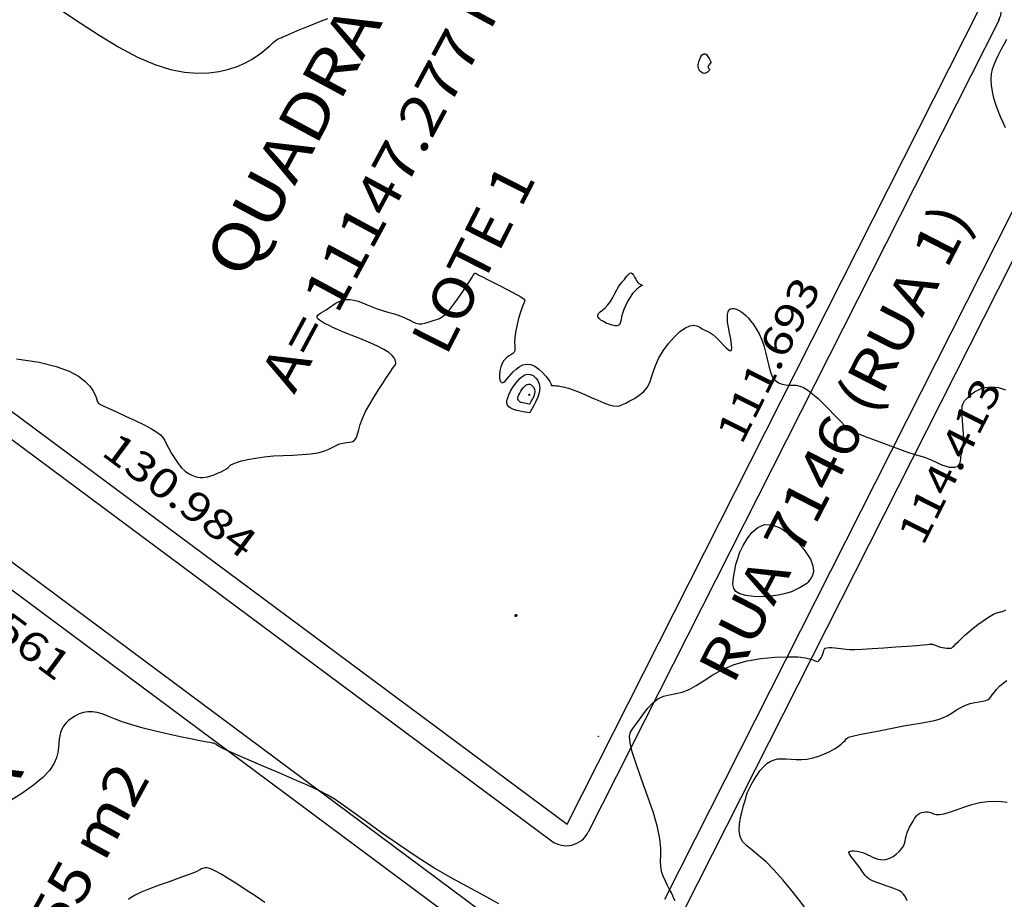
# Model space of a CAD drawing. Units: metres. Extents: x 186724 to 196474, y 1658184 to 1664325.
# Drawn here: x 187062 to 187183, y 1662989 to 1663096 of the extents above; entities that cross this region are included whole.
import ezdxf
from ezdxf.enums import TextEntityAlignment as Align

# ---------------------------------------------------------------- set-up
doc = ezdxf.new("R2010")
doc.units = ezdxf.units.M
doc.header["$MEASUREMENT"] = 0
for name, color, linetype in [('CURVAS', 7, 'Continuous'), ('MEDIDAS', 7, 'Continuous'), ('MF', 7, 'Continuous'), ('NQUADRAS', 7, 'Continuous'), ('NRUAS', 7, 'Continuous'), ('URB', 7, 'Continuous')]:
    doc.layers.add(name, color=color, linetype=linetype)
doc.styles.add('ITALICC', font='italicc')
doc.styles.add('ROMANS', font='romans')

# ---------------------------------------------------------------- blocks, each defined once
blk = doc.blocks.new('BLOCO262134')
at = {"layer": 'CURVAS', "color": 251, "linetype": 'Continuous', "flags": 128}
for points in [[(187067.652971, 1663097.323338), (187069.797168, 1663095.903176), (187072.134242, 1663094.400961), (187074.525723, 1663092.962364), (187076.833138, 1663091.733055), (187078.944148, 1663090.826576), (187080.850931, 1663090.227943), (187082.571796, 1663089.890041), (187084.125052, 1663089.765756), (187085.529007, 1663089.807973), (187086.800059, 1663089.974085), (187087.946964, 1663090.239504), (187088.976565, 1663090.584153), (187089.895707, 1663090.987949), (187090.711235, 1663091.430815), (187091.428967, 1663091.892143), (187092.050625, 1663092.349221), (187092.576904, 1663092.778811), (187093.008499, 1663093.157673), (187093.346106, 1663093.462571), (187093.594577, 1663093.677939), (187093.775386, 1663093.818915), (187093.914162, 1663093.908312), (187094.036536, 1663093.968941), (187094.168136, 1663094.023616), (187094.334944, 1663094.093218), (187094.564335, 1663094.190912), (187094.884038, 1663094.327931), (187095.321779, 1663094.515509), (187095.905286, 1663094.76488), (187096.646887, 1663095.08019), (187097.497314, 1663095.437226), (187098.391899, 1663095.804688), (187099.265977, 1663096.151275), (187100.05488, 1663096.445686)], [(187120.921763, 1662988.360067), (187119.071318, 1662989.381831), (187117.13374, 1662990.422426), (187115.110827, 1662991.532247), (187113.004377, 1662992.761692), (187110.831306, 1662994.13752), (187108.669004, 1662995.591944), (187106.609978, 1662997.033541), (187104.746736, 1662998.370888), (187103.171786, 1662999.512559), (187101.936055, 1663000.396741), (187100.924146, 1663001.080045), (187099.979079, 1663001.648695), (187098.943877, 1663002.188911), (187097.661562, 1663002.786915), (187096.03029, 1663003.503875), (187094.168762, 1663004.300748), (187092.250816, 1663005.113437), (187090.450287, 1663005.877848), (187088.941014, 1663006.529883), (187087.852925, 1663007.021169), (187087.140324, 1663007.366226), (187086.713606, 1663007.595294), (187086.483168, 1663007.738617), (187086.359405, 1663007.826435), (187086.265665, 1663007.88506), (187086.177094, 1663007.925077), (187086.081794, 1663007.953143), (187085.967863, 1663007.975913), (187085.823401, 1663008.000042), (187085.628897, 1663008.033172), (187085.334406, 1663008.086895), (187084.882374, 1663008.173789), (187084.215244, 1663008.306432), (187083.275463, 1663008.497402), (187082.034577, 1663008.754727), (187080.580539, 1663009.068229), (187079.030403, 1663009.42318), (187077.501225, 1663009.804852), (187076.110058, 1663010.198516), (187074.946589, 1663010.58855), (187073.991029, 1663010.955758), (187073.196222, 1663011.28005), (187072.51501, 1663011.541335), (187071.900238, 1663011.719524), (187071.313225, 1663011.799722), (187070.749208, 1663011.787815), (187070.211901, 1663011.694886), (187069.705017, 1663011.532017), (187069.232269, 1663011.310288), (187068.797853, 1663011.040408), (187068.407889, 1663010.731578), (187068.068978, 1663010.392628), (187067.787722, 1663010.032383), (187067.570723, 1663009.659672), (187067.420399, 1663009.279567), (187067.322445, 1663008.882112), (187067.258371, 1663008.453598), (187067.209689, 1663007.980312), (187067.157911, 1663007.448545), (187067.076834, 1663006.847197), (187066.909405, 1663006.175614), (187066.590854, 1663005.435754), (187066.056415, 1663004.629572), (187065.241319, 1663003.759027), (187064.103411, 1663002.82707), (187062.690987, 1663001.840633), (187061.074955, 1663000.80764)], [(187062.053976, 1663054.88827), (187064.799797, 1663054.472105), (187066.902684, 1663053.955094), (187068.467787, 1663053.37187), (187069.600258, 1663052.757067), (187070.405249, 1663052.145318), (187070.977228, 1663051.56745), (187071.367924, 1663051.039063), (187071.618385, 1663050.57195), (187071.769658, 1663050.177905), (187071.862789, 1663049.868719), (187071.942521, 1663049.64661), (187072.068373, 1663049.475481), (187072.303563, 1663049.309659), (187072.711306, 1663049.103472), (187073.354818, 1663048.811245), (187074.266992, 1663048.402479), (187075.359437, 1663047.907369), (187076.513435, 1663047.371283), (187077.610271, 1663046.839588), (187078.531229, 1663046.357654), (187079.189692, 1663045.956326), (187079.627435, 1663045.608373), (187079.918332, 1663045.272041), (187080.136257, 1663044.905575), (187080.355082, 1663044.467222), (187080.633881, 1663043.930068), (187080.972522, 1663043.326559), (187081.356074, 1663042.703983), (187081.769604, 1663042.109626), (187082.19818, 1663041.590773), (187082.628017, 1663041.184014), (187083.049918, 1663040.883136), (187083.455833, 1663040.671233), (187083.837712, 1663040.531394), (187084.187505, 1663040.446711), (187084.501831, 1663040.403055), (187084.795983, 1663040.397421), (187085.089926, 1663040.429584), (187085.403623, 1663040.499319), (187085.757038, 1663040.606402), (187086.161077, 1663040.748806), (187086.590421, 1663040.917307), (187087.010698, 1663041.100878), (187087.38753, 1663041.288493), (187087.686545, 1663041.469128), (187087.889993, 1663041.634721), (187088.046621, 1663041.789079), (187088.221805, 1663041.938975), (187088.480919, 1663042.09118), (187088.889337, 1663042.252468), (187089.495965, 1663042.426389), (187090.283846, 1663042.603611), (187091.219554, 1663042.771579), (187092.269663, 1663042.91774), (187093.400748, 1663043.02954), (187094.577225, 1663043.10062), (187095.754869, 1663043.149397), (187096.887297, 1663043.200485), (187097.928125, 1663043.278496), (187098.83097, 1663043.408042), (187099.564109, 1663043.604217), (187100.154458, 1663043.844036), (187100.643596, 1663044.094991), (187101.073099, 1663044.324579), (187101.484544, 1663044.500293), (187101.908524, 1663044.602076), (187102.331695, 1663044.659662), (187102.729727, 1663044.715232), (187103.078291, 1663044.810968), (187103.353057, 1663044.989052), (187103.541687, 1663045.283852), (187103.679803, 1663045.698488), (187103.815019, 1663046.228264), (187103.994948, 1663046.868487), (187104.267201, 1663047.614464), (187104.663771, 1663048.454244), (187105.154154, 1663049.34686), (187105.692225, 1663050.244091), (187106.23186, 1663051.097715), (187106.726933, 1663051.859507), (187107.140731, 1663052.491833), (187107.47418, 1663052.99939), (187107.737621, 1663053.397463), (187107.941393, 1663053.701337), (187108.095834, 1663053.926297), (187108.209934, 1663054.089011), (187108.287291, 1663054.211695), (187108.330151, 1663054.317948), (187108.340763, 1663054.431371), (187108.321373, 1663054.575562), (187108.266401, 1663054.769804), (187108.138947, 1663055.016112), (187107.894283, 1663055.312179), (187107.48768, 1663055.655704), (187106.87441, 1663056.044381), (187106.032417, 1663056.47255), (187105.030328, 1663056.92112), (187103.959443, 1663057.367646), (187102.911062, 1663057.78968), (187101.976485, 1663058.164777), (187101.225608, 1663058.47648), (187100.642705, 1663058.7323), (187100.190649, 1663058.945737), (187099.832312, 1663059.130293), (187099.530565, 1663059.299468), (187099.257641, 1663059.464409), (187099.023219, 1663059.626844), (187098.846339, 1663059.786149), (187098.746042, 1663059.941698), (187098.741366, 1663060.092866), (187098.843694, 1663060.239913), (187099.033767, 1663060.386642), (187099.284668, 1663060.537741), (187099.56948, 1663060.6979), (187099.861287, 1663060.871808), (187100.13933, 1663061.061849), (187100.407496, 1663061.261194), (187100.675831, 1663061.460709), (187100.95438, 1663061.65126), (187101.253189, 1663061.823714), (187101.580936, 1663061.968713), (187101.940831, 1663062.075996), (187102.334713, 1663062.135079), (187102.764424, 1663062.135477), (187103.231803, 1663062.066705), (187103.737796, 1663061.923746), (187104.279756, 1663061.723453), (187104.854143, 1663061.488146), (187105.457414, 1663061.240146), (187106.086027, 1663061.001774), (187106.733792, 1663060.789719), (187107.383923, 1663060.598144), (187108.016989, 1663060.41558), (187108.613555, 1663060.23056), (187109.154189, 1663060.031614), (187109.625888, 1663059.813178), (187110.041376, 1663059.593293), (187110.419809, 1663059.395904), (187110.780342, 1663059.244957), (187111.142129, 1663059.164397), (187111.519351, 1663059.169828), (187111.906283, 1663059.24349), (187112.292224, 1663059.359284), (187112.666474, 1663059.491109), (187113.018332, 1663059.612865), (187113.342996, 1663059.711177), (187113.659256, 1663059.823571), (187113.9918, 1663060.000295), (187114.365316, 1663060.291601), (187114.804492, 1663060.747738), (187115.322189, 1663061.396174), (187115.883965, 1663062.173248), (187116.443553, 1663062.992515), (187116.954683, 1663063.76753), (187117.371088, 1663064.41185), (187117.658932, 1663064.860626), (187117.834114, 1663065.135387), (187117.924967, 1663065.279257), (187117.959823, 1663065.335363), (187117.967013, 1663065.346828), (187117.970149, 1663065.349692), (187117.973955, 1663065.351655), (187117.978435, 1663065.353329), (187117.983591, 1663065.355329), (187117.989429, 1663065.358268), (187117.995917, 1663065.362459), (187118.002892, 1663065.367003), (187118.010156, 1663065.370702), (187118.017512, 1663065.372358), (187118.024762, 1663065.370771), (187118.038597, 1663065.361738), (187118.093261, 1663065.329041), (187118.229887, 1663065.253457), (187118.489605, 1663065.115765), (187118.913549, 1663064.896741), (187119.523712, 1663064.586272), (187120.265528, 1663064.210684), (187121.065295, 1663063.805408), (187121.849308, 1663063.405878), (187122.543863, 1663063.047528), (187123.090858, 1663062.757745), (187123.494584, 1663062.531731), (187123.774937, 1663062.356644), (187123.95181, 1663062.21964), (187124.045096, 1663062.107876), (187124.072455, 1663062.004301), (187124.042617, 1663061.875029), (187123.962076, 1663061.681965), (187123.837328, 1663061.387015), (187123.674869, 1663060.952085), (187123.483856, 1663060.355988), (187123.284101, 1663059.645175), (187123.098077, 1663058.883004), (187122.948259, 1663058.132834), (187122.857119, 1663057.458023), (187122.837062, 1663056.907984), (187122.860218, 1663056.476356), (187122.888647, 1663056.14283), (187122.884409, 1663055.887099), (187122.809564, 1663055.688854), (187122.638073, 1663055.526628), (187122.391499, 1663055.374309), (187122.103308, 1663055.204624), (187121.806964, 1663054.990301), (187121.535931, 1663054.704069), (187121.31775, 1663054.329649), (187121.156271, 1663053.894742), (187121.04942, 1663053.438045), (187120.995123, 1663052.998255), (187120.991307, 1663052.614066), (187121.034948, 1663052.317427), (187121.119224, 1663052.113294), (187121.236365, 1663051.999872), (187121.378599, 1663051.97537), (187121.538156, 1663052.037995), (187121.71003, 1663052.183593), (187121.900278, 1663052.398576), (187122.117721, 1663052.666993), (187122.371181, 1663052.972895), (187122.669479, 1663053.300332), (187123.018742, 1663053.629458), (187123.414316, 1663053.924835), (187123.848852, 1663054.147129), (187124.315, 1663054.257005), (187124.805412, 1663054.215127), (187125.309444, 1663053.998562), (187125.80328, 1663053.649974), (187126.259812, 1663053.228427), (187126.651929, 1663052.792985), (187126.952522, 1663052.402713), (187127.144305, 1663052.10418), (187127.249282, 1663051.893971), (187127.299281, 1663051.756176), (187127.32613, 1663051.674885), (187127.361656, 1663051.634188), (187127.433067, 1663051.619003), (187127.54908, 1663051.61757), (187127.713795, 1663051.618954), (187127.93131, 1663051.612222), (187128.205722, 1663051.586443), (187128.541777, 1663051.53119), (187128.946811, 1663051.438078), (187129.428808, 1663051.299226), (187129.995751, 1663051.106757), (187130.655624, 1663050.852792), (187131.406559, 1663050.536705), (187132.207277, 1663050.186894), (187133.006645, 1663049.839007), (187133.753534, 1663049.528694), (187134.396813, 1663049.291605), (187134.902603, 1663049.155703), (187135.306043, 1663049.118201), (187135.659525, 1663049.168624), (187136.015442, 1663049.296499), (187136.426186, 1663049.491351), (187136.927189, 1663049.745078), (187137.486049, 1663050.059059), (187138.053403, 1663050.437047), (187138.579888, 1663050.882791), (187139.016141, 1663051.400042), (187139.331402, 1663051.991057), (187139.569314, 1663052.652103), (187139.792121, 1663053.377952), (187140.062068, 1663054.163378), (187140.4414, 1663055.003152), (187140.972579, 1663055.8829), (187141.618933, 1663056.751667), (187142.324009, 1663057.549348), (187143.031353, 1663058.215842), (187143.68451, 1663058.691045), (187144.23978, 1663058.934598), (187144.704473, 1663058.985121), (187145.098655, 1663058.900976), (187145.442388, 1663058.740524), (187145.755737, 1663058.562129), (187146.057593, 1663058.408807), (187146.362145, 1663058.262185), (187146.682412, 1663058.088549), (187147.031411, 1663057.854179), (187147.422157, 1663057.525358), (187147.85833, 1663057.089217), (187148.306252, 1663056.616271), (187148.722906, 1663056.197884), (187149.065275, 1663055.925418), (187149.290343, 1663055.890238), (187149.369378, 1663056.154021), (187149.33079, 1663056.659714), (187149.217272, 1663057.320575), (187149.071519, 1663058.049867), (187148.936225, 1663058.760848), (187148.846881, 1663059.381629), (187148.81017, 1663059.899721), (187148.825571, 1663060.317482), (187148.892563, 1663060.637273), (187149.010626, 1663060.861453), (187149.177746, 1663060.993944), (187149.385942, 1663061.044914), (187149.62574, 1663061.026095), (187149.887664, 1663060.949216), (187150.16224, 1663060.826009), (187150.442103, 1663060.664965), (187150.728323, 1663060.461625), (187151.024082, 1663060.20829), (187151.332559, 1663059.897261), (187151.656934, 1663059.520839), (187151.997392, 1663059.072388), (187152.342138, 1663058.549514), (187152.676379, 1663057.950887), (187152.985325, 1663057.275176), (187153.254184, 1663056.521051), (187153.475027, 1663055.696327), (187153.667376, 1663054.845413), (187153.857617, 1663054.021862), (187154.072132, 1663053.27923), (187154.337308, 1663052.671072), (187154.671717, 1663052.236316), (187155.062679, 1663051.955394), (187155.489703, 1663051.794111), (187155.932298, 1663051.718273), (187156.369972, 1663051.693684), (187156.78931, 1663051.685566), (187157.205198, 1663051.656801), (187157.639595, 1663051.569687), (187158.114465, 1663051.386522), (187158.651768, 1663051.069603), (187159.263745, 1663050.596654), (187159.923759, 1663050.007089), (187160.595455, 1663049.355748), (187161.242476, 1663048.697473), (187161.828464, 1663048.087101), (187162.325467, 1663047.568616), (187162.739148, 1663047.142566), (187163.083575, 1663046.798643), (187163.372812, 1663046.526537), (187163.620928, 1663046.31594), (187163.849063, 1663046.153282), (187164.106653, 1663046.011954), (187164.450207, 1663045.862086), (187164.936236, 1663045.673809), (187165.62125, 1663045.417253), (187166.536134, 1663045.074143), (187167.609278, 1663044.672585), (187168.743451, 1663044.252281), (187169.841418, 1663043.852934), (187170.805945, 1663043.514244), (187171.564982, 1663043.264433), (187172.147206, 1663043.085805), (187172.606477, 1663042.949182), (187172.996653, 1663042.825388), (187173.371594, 1663042.685246), (187173.773986, 1663042.507993), (187174.201817, 1663042.306516), (187174.641902, 1663042.102118), (187175.081053, 1663041.916098), (187175.506086, 1663041.769759), (187175.904462, 1663041.680335), (187176.266235, 1663041.648793), (187176.582104, 1663041.672032), (187176.842771, 1663041.746952), (187177.038936, 1663041.870453), (187177.16598, 1663042.0378), (187177.238004, 1663042.237724), (187177.273787, 1663042.457318), (187177.29211, 1663042.683678), (187177.311753, 1663042.903898), (187177.347321, 1663043.108893), (187177.396716, 1663043.304852), (187177.453661, 1663043.501783), (187177.511882, 1663043.709694), (187177.565106, 1663043.938594), (187177.607891, 1663044.198096), (187177.638143, 1663044.496241), (187177.654601, 1663044.840674), (187177.656004, 1663045.23904), (187177.641092, 1663045.698984), (187177.610058, 1663046.221666), (187177.568902, 1663046.7823), (187177.525078, 1663047.349613), (187177.48604, 1663047.892333), (187177.459241, 1663048.379189), (187177.454479, 1663048.788707), (187177.490927, 1663049.138619), (187177.5901, 1663049.456455), (187177.773515, 1663049.769745), (187178.062688, 1663050.106021), (187178.473079, 1663050.479904), (187178.995925, 1663050.854386), (187179.616409, 1663051.179551), (187180.319711, 1663051.405481), (187181.091013, 1663051.48226), (187181.913738, 1663051.377206), (187182.764263, 1663051.12657)], [(187182.779888, 1663083.102378), (187182.473689, 1663083.737879), (187182.163282, 1663084.420539), (187181.862626, 1663085.152445), (187181.585674, 1663085.930918), (187181.34636, 1663086.734219), (187181.158612, 1663087.535842), (187181.036359, 1663088.309283), (187180.993528, 1663089.028037), (187181.039692, 1663089.674594), (187181.166995, 1663090.267418), (187181.363225, 1663090.833971), (187181.61617, 1663091.40171), (187181.913616, 1663091.998097), (187182.242388, 1663092.639552), (187182.585445, 1663093.29834), (187182.924785, 1663093.935689)], [(187142.421812, 1662988.718783), (187142.291865, 1662989.012141), (187142.148239, 1662989.333361), (187141.978218, 1662989.696095), (187141.769089, 1662990.113991), (187141.516001, 1662990.596165), (187141.245557, 1662991.133591), (187140.992224, 1662991.712705), (187140.790469, 1662992.319947), (187140.674758, 1662992.941755), (187140.661181, 1662993.579748), (187140.692313, 1662994.296274), (187140.692353, 1662995.168861), (187140.585501, 1662996.275039), (187140.295954, 1662997.692336), (187139.777892, 1662999.456127), (187139.105422, 1663001.433178), (187138.382634, 1663003.448097), (187137.713614, 1663005.325496), (187137.202451, 1663006.889985), (187136.929107, 1663008.017074), (187136.877033, 1663008.785868), (187137.005552, 1663009.326369), (187137.273989, 1663009.768582), (187137.641666, 1663010.24251), (187138.074216, 1663010.844031), (187138.562494, 1663011.532522), (187139.103664, 1663012.233233), (187139.694891, 1663012.871416), (187140.333337, 1663013.37232), (187141.01624, 1663013.687668), (187141.741129, 1663013.875061), (187142.505603, 1663014.018569), (187143.307266, 1663014.202265), (187144.143718, 1663014.510218), (187145.019435, 1663015.000184), (187145.96639, 1663015.624639), (187147.023429, 1663016.309746), (187148.2294, 1663016.981665), (187149.623148, 1663017.566557), (187151.216743, 1663018.005721), (187152.915145, 1663018.301015), (187154.596533, 1663018.469434), (187156.139089, 1663018.527975), (187157.420995, 1663018.493634), (187158.353575, 1663018.386828), (187158.980729, 1663018.241667), (187159.379503, 1663018.095678), (187159.626941, 1663017.986393), (187159.800086, 1663017.951341), (187159.961809, 1663018.01727), (187160.118286, 1663018.167796), (187160.261517, 1663018.375756), (187160.383503, 1663018.613984), (187160.476246, 1663018.855315), (187160.537592, 1663019.07634), (187160.588766, 1663019.268673), (187160.656837, 1663019.427687), (187160.768875, 1663019.54875), (187160.951951, 1663019.627235), (187161.223412, 1663019.660957), (187161.561723, 1663019.657507), (187161.935626, 1663019.626924), (187162.313862, 1663019.579243), (187162.665175, 1663019.524502), (187162.977167, 1663019.472293), (187163.312894, 1663019.43043), (187163.75427, 1663019.406285), (187164.383212, 1663019.407229), (187165.281635, 1663019.440631), (187166.493356, 1663019.510324), (187167.909795, 1663019.605985), (187169.384271, 1663019.713753), (187170.770105, 1663019.819766), (187171.920617, 1663019.910164), (187172.726309, 1663019.974433), (187173.226411, 1663020.015456), (187173.497336, 1663020.039465), (187173.615496, 1663020.052692), (187173.657302, 1663020.061369), (187173.687461, 1663020.069927), (187173.723851, 1663020.075605), (187173.772643, 1663020.073843), (187173.840011, 1663020.06008), (187173.932124, 1663020.029754), (187174.053838, 1663019.980151), (187174.204727, 1663019.915935), (187174.383049, 1663019.843618), (187174.587062, 1663019.76971), (187174.815022, 1663019.700721), (187175.062951, 1663019.642294), (187175.317916, 1663019.596595), (187175.564751, 1663019.564921), (187175.788286, 1663019.54857), (187175.973354, 1663019.548839), (187176.112125, 1663019.568953), (187176.226131, 1663019.619851), (187176.34424, 1663019.714397), (187176.495323, 1663019.865457), (187176.70825, 1663020.085898), (187177.004796, 1663020.383269), (187177.378361, 1663020.743862), (187177.815249, 1663021.148652), (187178.301766, 1663021.578616), (187178.824217, 1663022.014729), (187179.367197, 1663022.438685), (187179.908458, 1663022.835039), (187180.424043, 1663023.189064), (187180.889993, 1663023.486033), (187181.282352, 1663023.711219), (187181.584743, 1663023.855891), (187181.811124, 1663023.935311), (187181.983032, 1663023.970734), (187182.122007, 1663023.983418), (187182.249586, 1663023.994621), (187182.38825, 1663024.026707), (187182.56424, 1663024.106469), (187182.804738, 1663024.261808)], [(187158.282354, 1662987.888937), (187157.497466, 1662988.919335), (187156.572545, 1662990.087044), (187155.565642, 1662991.297086), (187154.534804, 1662992.454481), (187153.538081, 1662993.46425), (187152.627668, 1662994.260122), (187151.832341, 1662994.890651), (187151.175022, 1662995.4331), (187150.678633, 1662995.964733), (187150.366096, 1662996.562813), (187150.247772, 1662997.281316), (187150.283773, 1662998.081078), (187150.421654, 1662998.899647), (187150.608966, 1662999.674574), (187150.793261, 1663000.343408), (187150.935206, 1663000.863446), (187151.047921, 1663001.270982), (187151.157638, 1663001.622056), (187151.290591, 1663001.972711), (187151.473014, 1663002.378987), (187151.72441, 1663002.879962), (187152.03736, 1663003.446863), (187152.397717, 1663004.033952), (187152.791332, 1663004.595493), (187153.204057, 1663005.085749), (187153.625143, 1663005.468627), (187154.057429, 1663005.746618), (187154.507153, 1663005.931857), (187154.980553, 1663006.03648), (187155.483867, 1663006.072621), (187156.022318, 1663006.055419), (187156.597061, 1663006.01202), (187157.208238, 1663005.972573), (187157.85599, 1663005.967227), (187158.540458, 1663006.026131), (187159.256709, 1663006.170856), (187159.979516, 1663006.388671), (187160.678579, 1663006.658265), (187161.323596, 1663006.958329), (187161.884267, 1663007.267552), (187162.338021, 1663007.566833), (187162.693202, 1663007.845891), (187162.965885, 1663008.096653), (187163.172143, 1663008.311046), (187163.328052, 1663008.480996), (187163.459674, 1663008.603834), (187163.633035, 1663008.698502), (187163.924146, 1663008.789343), (187164.409022, 1663008.900703), (187165.163676, 1663009.056925), (187166.231505, 1663009.273828), (187167.52545, 1663009.533118), (187168.925835, 1663009.807973), (187170.312984, 1663010.071574), (187171.567221, 1663010.297098), (187172.597256, 1663010.467088), (187173.425345, 1663010.601531), (187174.102125, 1663010.729777), (187174.678238, 1663010.881176), (187175.204322, 1663011.085077), (187175.723182, 1663011.360357), (187176.246279, 1663011.68399), (187176.777238, 1663012.022478), (187177.319683, 1663012.342322), (187177.87724, 1663012.610023), (187178.448341, 1663012.80154), (187179.010654, 1663012.930661), (187179.536651, 1663013.020633), (187179.998809, 1663013.094702), (187180.369599, 1663013.176113), (187180.633267, 1663013.285414), (187180.821134, 1663013.432352), (187180.97629, 1663013.623976), (187181.141827, 1663013.867334), (187181.360836, 1663014.169474), (187181.66526, 1663014.529955), (187182.042456, 1663014.918369), (187182.468634, 1663015.296821), (187182.920004, 1663015.627414)], [(187170.765848, 1662988.730859), (187170.605222, 1662989.076441), (187170.448841, 1662989.358499), (187170.272643, 1662989.587535), (187170.047457, 1662989.782113), (187169.744109, 1662989.960797), (187169.333425, 1662990.142151), (187168.800594, 1662990.340535), (187168.188246, 1662990.553499), (187167.553376, 1662990.77439), (187166.952975, 1662990.996554), (187166.444037, 1662991.213336), (187166.067319, 1662991.421255), (187165.798635, 1662991.62951), (187165.597561, 1662991.850473), (187165.423676, 1662992.096516), (187165.236557, 1662992.38001), (187165.006124, 1662992.707496), (187164.74366, 1662993.062193), (187164.470792, 1662993.421487), (187164.209146, 1662993.762768), (187163.980347, 1662994.063421), (187163.80377, 1662994.305745), (187163.689789, 1662994.491678), (187163.646526, 1662994.628065), (187163.682105, 1662994.721754), (187163.804647, 1662994.779594), (187164.016772, 1662994.807197), (187164.299091, 1662994.805253), (187164.626709, 1662994.773218), (187164.974733, 1662994.710546), (187165.31827, 1662994.616693), (187165.638343, 1662994.493169), (187165.939645, 1662994.349689), (187166.232783, 1662994.198025), (187166.528367, 1662994.049947), (187166.837006, 1662993.917223), (187167.166958, 1662993.811785), (187167.517084, 1662993.7462), (187167.883898, 1662993.733197), (187168.263909, 1662993.785505), (187168.653631, 1662993.915851), (187169.046928, 1662994.130796), (187169.427073, 1662994.412229), (187169.774694, 1662994.735874), (187170.070419, 1662995.077452), (187170.294873, 1662995.412684), (187170.437103, 1662995.723792), (187170.519829, 1662996.018984), (187170.574192, 1662996.312968), (187170.63133, 1662996.620452), (187170.722384, 1662996.956144), (187170.869614, 1662997.32823), (187171.059767, 1662997.71881), (187171.270711, 1662998.103463), (187171.480313, 1662998.457767), (187171.66644, 1662998.757301), (187171.813735, 1662998.984437), (187171.933938, 1662999.148719), (187172.045564, 1662999.266486), (187172.167128, 1662999.354075), (187172.317145, 1662999.427825), (187172.508873, 1662999.499285), (187172.734555, 1662999.56086), (187172.981174, 1662999.600165), (187173.235716, 1662999.604815), (187173.485167, 1662999.562428), (187173.724888, 1662999.469525), (187173.98375, 1662999.358256), (187174.298998, 1662999.269677), (187174.707879, 1662999.244845), (187175.247639, 1662999.324816), (187175.942824, 1662999.534583), (187176.767171, 1662999.834891), (187177.681718, 1663000.170419), (187178.647503, 1663000.485849), (187179.625562, 1663000.725862), (187180.578318, 1663000.849689), (187181.47373, 1663000.874766), (187182.281144, 1663000.83308), (187182.969902, 1663000.756618)], [(187146.844012, 1663091.104728), (187146.674877, 1663090.903163), (187146.596364, 1663090.801589), (187146.523503, 1663090.69201), (187146.47109, 1663090.584604), (187146.453923, 1663090.48955), (187146.480711, 1663090.413951), (187146.535801, 1663090.352614), (187146.597452, 1663090.297273), (187146.643922, 1663090.239659), (187146.653468, 1663090.171506), (187146.610347, 1663090.08765), (187146.522804, 1663089.995342), (187146.405083, 1663089.904937), (187146.271426, 1663089.82679), (187146.136077, 1663089.771254), (187146.010403, 1663089.746586), (187145.894262, 1663089.752644), (187145.784638, 1663089.787189), (187145.678515, 1663089.84798), (187145.572874, 1663089.932777), (187145.467258, 1663090.040903), (187145.371445, 1663090.177945), (187145.297772, 1663090.35105), (187145.258577, 1663090.567369), (187145.266195, 1663090.83405), (187145.32893, 1663091.149974), (187145.438938, 1663091.480948), (187145.584343, 1663091.784509), (187145.753267, 1663092.018198), (187145.933833, 1663092.13955), (187146.114939, 1663092.120582), (187146.288583, 1663091.991215), (187146.447539, 1663091.795846), (187146.584579, 1663091.578874), (187146.692479, 1663091.384697), (187146.766427, 1663091.248072), (187146.81128, 1663091.165202), (187146.834313, 1663091.122646), (187146.842799, 1663091.106968), (187146.844012, 1663091.104728), (187146.844012, 1663091.104728)], [(187138.468333, 1663063.875), (187138.141497, 1663063.695727), (187137.964734, 1663063.579947), (187137.752781, 1663063.410206), (187137.510908, 1663063.171862), (187137.244385, 1663062.850271), (187136.960718, 1663062.438516), (187136.676377, 1663061.96057), (187136.410067, 1663061.448132), (187136.180495, 1663060.932902), (187136.006368, 1663060.446577), (187135.897872, 1663060.016314), (187135.83111, 1663059.65109), (187135.773665, 1663059.35534), (187135.693118, 1663059.133499), (187135.557053, 1663058.990003), (187135.341963, 1663058.926553), (187135.059986, 1663058.933924), (187134.732174, 1663059.000155), (187134.379576, 1663059.113289), (187134.023242, 1663059.261365), (187133.684716, 1663059.43334), (187133.387513, 1663059.62182), (187133.155644, 1663059.820328), (187133.013117, 1663060.022385), (187132.983941, 1663060.221512), (187133.082851, 1663060.415509), (187133.287483, 1663060.619285), (187133.5662, 1663060.852028), (187133.887362, 1663061.132924), (187134.219332, 1663061.481162), (187134.535259, 1663061.906081), (187134.827444, 1663062.377642), (187135.092976, 1663062.855959), (187135.328943, 1663063.301144), (187135.532434, 1663063.673311), (187135.702811, 1663063.944851), (187135.848536, 1663064.137262), (187135.980341, 1663064.284317), (187136.108963, 1663064.419792), (187136.245135, 1663064.57746), (187136.396762, 1663064.779049), (187136.560427, 1663064.998094), (187136.729885, 1663065.196081), (187136.89889, 1663065.334499), (187137.061195, 1663065.374834), (187137.212171, 1663065.291627), (187137.353655, 1663065.111635), (187137.489102, 1663064.874667), (187137.621965, 1663064.620533), (187137.755699, 1663064.389043), (187137.892062, 1663064.211628), (187138.02604, 1663064.086207), (187138.150922, 1663064.002319), (187138.259998, 1663063.949505), (187138.346558, 1663063.917303), (187138.405984, 1663063.896659), (187138.44203, 1663063.884137), (187138.46054, 1663063.877707), (187138.467359, 1663063.875338), (187138.468333, 1663063.875), (187138.468333, 1663063.875)], [(187124.666503, 1663048.279611), (187123.904593, 1663048.411315), (187123.523028, 1663048.487092), (187123.115584, 1663048.58542), (187122.722952, 1663048.70841), (187122.385822, 1663048.858175), (187122.137205, 1663049.037204), (187121.979399, 1663049.249494), (187121.907023, 1663049.49942), (187121.914695, 1663049.791358), (187121.997034, 1663050.129683), (187122.14736, 1663050.514641), (187122.353797, 1663050.929951), (187122.60317, 1663051.355205), (187122.882304, 1663051.769995), (187123.178024, 1663052.15391), (187123.479616, 1663052.487365), (187123.786214, 1663052.754069), (187124.099413, 1663052.938555), (187124.420807, 1663053.025355), (187124.751992, 1663052.999002), (187125.088997, 1663052.849349), (187125.4056, 1663052.587528), (187125.670013, 1663052.229992), (187125.850449, 1663051.793193), (187125.915122, 1663051.293583), (187125.844944, 1663050.750694), (187125.671633, 1663050.196377), (187125.439605, 1663049.665558), (187125.193279, 1663049.193167), (187124.977072, 1663048.814133), (187124.825515, 1663048.553286), (187124.733586, 1663048.395068), (187124.68638, 1663048.313821), (187124.668988, 1663048.283887), (187124.666503, 1663048.279611), (187124.666503, 1663048.279611)], [(187124.654603, 1663049.355565), (187124.262732, 1663049.423304), (187124.066482, 1663049.462278), (187123.856923, 1663049.512851), (187123.654981, 1663049.576108), (187123.481586, 1663049.653136), (187123.353715, 1663049.745216), (187123.272551, 1663049.854402), (187123.235326, 1663049.982946), (187123.239272, 1663050.133098), (187123.281622, 1663050.307108), (187123.358939, 1663050.505102), (187123.465115, 1663050.718707), (187123.593374, 1663050.937427), (187123.73694, 1663051.150765), (187123.889037, 1663051.348223), (187124.044154, 1663051.519728), (187124.201846, 1663051.656901), (187124.362933, 1663051.751787), (187124.528235, 1663051.796431), (187124.698572, 1663051.782877), (187124.871903, 1663051.705906), (187125.03474, 1663051.571244), (187125.170735, 1663051.387354), (187125.263538, 1663051.162696), (187125.296801, 1663050.905733), (187125.260707, 1663050.626511), (187125.171568, 1663050.34141), (187125.05223, 1663050.068395), (187124.925538, 1663049.825432), (187124.814337, 1663049.630484), (187124.736387, 1663049.496324), (187124.689105, 1663049.414947), (187124.664826, 1663049.37316), (187124.655881, 1663049.357764), (187124.654603, 1663049.355565), (187124.654603, 1663049.355565)], [(187124.642702, 1663050.431519), (187124.62087, 1663050.435293), (187124.609936, 1663050.437464), (187124.598261, 1663050.440282), (187124.58701, 1663050.443806), (187124.57735, 1663050.448097), (187124.570226, 1663050.453227), (187124.565704, 1663050.45931), (187124.56363, 1663050.466472), (187124.56385, 1663050.474837), (187124.566209, 1663050.484532), (187124.570517, 1663050.495563), (187124.576432, 1663050.507463), (187124.583578, 1663050.519649), (187124.591576, 1663050.531535), (187124.60005, 1663050.542536), (187124.608692, 1663050.552091), (187124.617478, 1663050.559733), (187124.626452, 1663050.565019), (187124.635662, 1663050.567507), (187124.645152, 1663050.566751), (187124.654809, 1663050.562463), (187124.663881, 1663050.554961), (187124.671457, 1663050.544716), (187124.676628, 1663050.532199), (187124.678481, 1663050.517883), (187124.67647, 1663050.502327), (187124.671504, 1663050.486443), (187124.664855, 1663050.471233), (187124.657797, 1663050.457696), (187124.651601, 1663050.446835), (187124.647259, 1663050.439361), (187124.644624, 1663050.434827), (187124.643272, 1663050.432499), (187124.642773, 1663050.431641), (187124.642702, 1663050.431519), (187124.642702, 1663050.431519)], [(187158.512191, 1663027.447131), (187157.692171, 1663026.960237), (187157.228457, 1663026.718409), (187156.639223, 1663026.463745), (187155.918855, 1663026.224119), (187155.061738, 1663026.027406), (187154.076858, 1663025.897671), (187153.031605, 1663025.84373), (187152.007971, 1663025.870591), (187151.087947, 1663025.983261), (187150.353523, 1663026.186746), (187149.864751, 1663026.483672), (187149.593915, 1663026.867141), (187149.491362, 1663027.327874), (187149.507437, 1663027.856592), (187149.592484, 1663028.444015), (187149.708177, 1663029.082037), (187149.861502, 1663029.767243), (187150.070771, 1663030.497389), (187150.354299, 1663031.270231), (187150.730397, 1663032.083526), (187151.21464, 1663032.918716), (187151.811649, 1663033.691984), (187152.523305, 1663034.303198), (187153.351488, 1663034.652227), (187154.298079, 1663034.638939), (187155.349496, 1663034.201601), (187156.430295, 1663033.43207), (187157.44957, 1663032.460602), (187158.316413, 1663031.417453), (187158.939916, 1663030.432879), (187159.257894, 1663029.612065), (187159.323038, 1663028.959906), (187159.216761, 1663028.45623), (187159.020475, 1663028.08086), (187158.815594, 1663027.813623), (187158.667533, 1663027.634775), (187158.577726, 1663027.526294), (187158.531609, 1663027.470587), (187158.514618, 1663027.450063), (187158.512191, 1663027.447131), (187158.512191, 1663027.447131)], [(187122.997616, 1663023.41822), (187122.981554, 1663023.422527), (187122.973218, 1663023.424701), (187122.963797, 1663023.427052), (187122.953878, 1663023.429367), (187122.944046, 1663023.431429), (187122.934864, 1663023.433455), (187122.926811, 1663023.437371), (187122.920344, 1663023.445534), (187122.915921, 1663023.4603), (187122.913999, 1663023.484025), (187122.914976, 1663023.517833), (187122.919018, 1663023.55792), (187122.92623, 1663023.599249), (187122.936719, 1663023.636784), (187122.95059, 1663023.665489), (187122.967818, 1663023.681565), (187122.987852, 1663023.686164), (187123.01001, 1663023.681677), (187123.03361, 1663023.670495), (187123.057968, 1663023.655007), (187123.082105, 1663023.637232), (187123.103846, 1663023.617698), (187123.120721, 1663023.596559), (187123.130257, 1663023.573971), (187123.129983, 1663023.55009), (187123.118492, 1663023.525264), (187123.098645, 1663023.500621), (187123.074365, 1663023.47748), (187123.049577, 1663023.457162), (187123.028206, 1663023.440989), (187123.013278, 1663023.429878), (187123.004224, 1663023.423138), (187122.999574, 1663023.419677), (187122.997861, 1663023.418402), (187122.997616, 1663023.41822), (187122.997616, 1663023.41822)], [(187133.046107, 1663008.784238), (187133.035788, 1663008.802236), (187133.031114, 1663008.811136), (187133.026998, 1663008.820441), (187133.02445, 1663008.829083), (187133.024482, 1663008.835997), (187133.027814, 1663008.840385), (187133.034012, 1663008.842527), (187133.042352, 1663008.84297), (187133.052111, 1663008.842265), (187133.062565, 1663008.840957), (187133.072949, 1663008.839452), (187133.082339, 1663008.837573), (187133.089768, 1663008.835001), (187133.09427, 1663008.831415), (187133.09488, 1663008.826495), (187133.091048, 1663008.820094), (187133.08388, 1663008.812763), (187133.074902, 1663008.805226), (187133.065638, 1663008.798207), (187133.05761, 1663008.79243), (187133.051996, 1663008.788432), (187133.048592, 1663008.786007), (187133.046843, 1663008.784762), (187133.046199, 1663008.784304), (187133.046107, 1663008.784238), (187133.046107, 1663008.784238)], [(187092.373139, 1662988.527569), (187091.193436, 1662989.30927), (187089.971338, 1662990.110402), (187088.804911, 1662990.864569), (187087.792219, 1662991.505373), (187087.00736, 1662991.982541), (187086.42856, 1662992.310295), (187086.010076, 1662992.518983), (187085.706168, 1662992.638952), (187085.471095, 1662992.700547), (187085.266444, 1662992.729543), (187085.083125, 1662992.733426), (187084.919376, 1662992.715108), (187084.773438, 1662992.677503), (187084.643548, 1662992.623522), (187084.517495, 1662992.553059), (187084.341254, 1662992.453923), (187084.050351, 1662992.310905), (187083.58031, 1662992.108793), (187082.866656, 1662991.832377), (187081.875894, 1662991.474187), (187080.698455, 1662991.057716), (187079.455748, 1662990.614197), (187078.269185, 1662990.174862), (187077.260175, 1662989.770946), (187076.52085, 1662989.426768), (187076.026229, 1662989.139003), (187075.72205, 1662988.89741)]]:
    blk.add_lwpolyline(points, dxfattribs=at)

msp = doc.modelspace()

# ---------------------------------------------------------------- linework, layer by layer
at = {"layer": 'MF', "color": 4, "linetype": 'Continuous'}
for p, q in [((187181.97, 1663096.3), (187131.83, 1662997.1)), ((187192.53, 1663090.6), (187141.13, 1662988.9)), ((187021.69, 1663074.63), (187127.36, 1662996.05)), ((187015.72, 1663064.12), (187122.7, 1662984.56))]:
    msp.add_line(p, q, dxfattribs=at)
msp.add_arc((187129.15, 1662998.45), 3, 233.3611, 333.1856, dxfattribs=at)
at = {"layer": 'URB', "color": 3, "linetype": 'Continuous'}
for p, q in [((187129.24, 1662998.07), (187179.62, 1663097.76)), ((187143.49, 1662987.48), (187195.1, 1663089.59)), ((187024.13, 1663076.24), (187129.24, 1662998.07)), ((187121.21, 1662982.2), (187014.86, 1663061.33))]:
    msp.add_line(p, q, dxfattribs=at)
at = {"layer": 'URB', "color": 4, "linetype": 'Continuous'}
for p, q in [((187181.97, 1663096.3), (187131.83, 1662997.1)), ((187192.53, 1663090.6), (187141.13, 1662988.9)), ((187021.69, 1663074.63), (187127.36, 1662996.05)), ((187015.72, 1663064.12), (187122.7, 1662984.56))]:
    msp.add_line(p, q, dxfattribs=at)
for centre, start, end in [((187179.29, 1663097.65), 333.1855, 62.1674), ((187129.15, 1662998.45), 233.361, 333.1855)]:
    msp.add_arc(centre, 3, start, end, dxfattribs=at)

# ---------------------------------------------------------------- block references
at = {"layer": 'CURVAS'}
msp.add_blockref('BLOCO262134', (0, 0), dxfattribs=at)

# ---------------------------------------------------------------- texts
at = {"layer": 'MEDIDAS', "color": 7}
for s, height, rotation, style, width, p, p2 in [('A= 11147.277 m2', 5, 61.7039, 'ITALICC', 0.818934, (187095.94, 1663050.45), (187125.43, 1663105.22)), ('LOTE 1', 5, 63.1856, 'ROMANS', 0.968553, (187114.49, 1663055.08), (187125.52, 1663076.89)), ('111.693', 3.6, 63.1856, 'ROMANS', 0.995188, (187150.55, 1663044.28), (187160.33, 1663063.61)), ('114.413', 3.6, 63.3111, 'ROMANS', 0.995188, (187172.7, 1663031.93), (187182.44, 1663051.29)), ('130.984', 3.6, 323.3611, 'ROMANS', 0.987413, (187072.24, 1663043.25), (187089.63, 1663030.32)), ('132.561', 3.6, 323.3492, 'ROMANS', 1.044536, (187049.58, 1663028.33), (187066.96, 1663015.4)), ('A= 10253.955 m2', 5, 61.2933, 'ITALICC', 0.818934, (187048.55, 1662949.12), (187078.42, 1663003.67))]:
    msp.add_text(s, height=height, rotation=rotation, dxfattribs=dict(at, style=style, width=width)).set_placement(p, p2, align=Align.FIT)
at = {"layer": 'NQUADRAS', "color": 7, "style": 'ITALICC'}
for s, width, p, p2 in [('QUADRA E', 0.92152, (187089.76, 1663064.34), (187110.26, 1663102.42)), ('QUADRA A', 0.932018, (187042.88, 1662967.12), (187063.02, 1663004.54))]:
    msp.add_text(s, height=5.6, rotation=61.7039, dxfattribs=dict(at, width=width)).set_placement(p, p2, align=Align.FIT)
at = {"layer": 'NRUAS', "color": 7, "style": 'ITALICC', "width": 0.80973}
msp.add_text('RUA 7146 (RUA 1)', height=5, rotation=62.8139, dxfattribs=at).set_placement((187149.52, 1663014.96), (187178.85, 1663072.06), align=Align.FIT)

doc.saveas('drawing.dxf')
